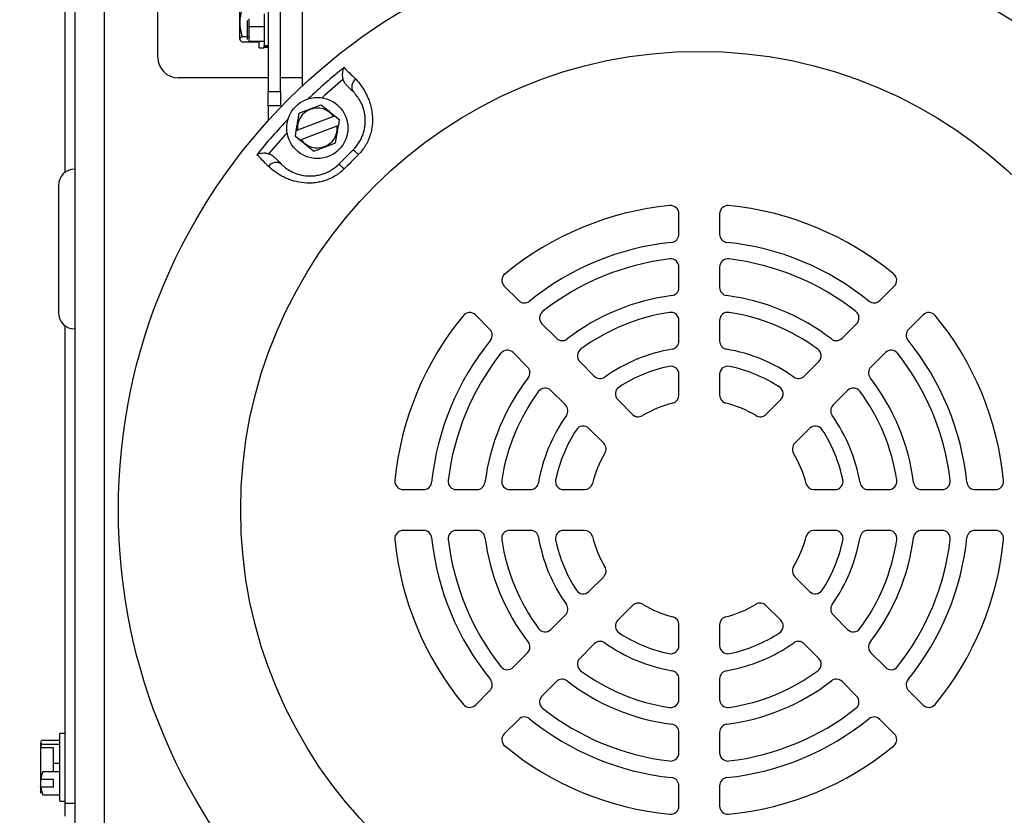
# Model space of a CAD drawing. Units: inches. Extents: x 170 to 284, y 215 to 248.
# Drawn here: x 177 to 177, y 244 to 244 of the extents above; entities that cross this region are included whole.
import ezdxf

# ---------------------------------------------------------------- set-up
doc = ezdxf.new("R2010")
doc.units = ezdxf.units.IN
doc.header["$LTSCALE"] = 0.25
doc.header["$MEASUREMENT"] = 0
doc.layers.add('ANNOTATIONS', color=1, linetype='Continuous')
doc.layers.add('LH BENCH MOUNT', color=7, linetype='Continuous')
doc.styles.add('ARIAL', font='arial.ttf', dxfattribs={"height": 0.09375})
doc.dimstyles.new('STANDARD$0', dxfattribs={"dimtxt": 0.09375, "dimasz": 0.09375, "dimexe": 0.03125, "dimexo": 0.046875, "dimgap": 0.09, "dimtad": 0, "dimtih": 1, "dimtoh": 1, "dimdec": 4, "dimzin": 0, "dimdsep": 46, "dimtxsty": 'ARIAL', "dimcen": 0.09, "dimadec": 0, "dimazin": 0, "dimtfac": 1, "dimtdec": 4, "dimtofl": 0, "dimtmove": 0, "dimatfit": 1, "dimfxl": 1, "dimtolj": 1, "dimtzin": 0, "dimarcsym": 0})

# ---------------------------------------------------------------- blocks, each defined once
blk = doc.blocks.new('*D17')
at = {"layer": 'ANNOTATIONS', "color": 0, "lineweight": -2, "transparency": 16777216}
for p, q in [((177.0887143057972, 243.9812989451605), (177.0887143057972, 244.9930576089129)), ((177.6444272676722, 244.7914667614839), (177.6444272676722, 244.9930576089129)), ((176.9949643057972, 244.9618076089129), (176.9012143057972, 244.9618076089129)), ((177.7381772676722, 244.9618076089129), (177.8319272676722, 244.9618076089129))]:
    blk.add_line(p, q, dxfattribs=at)
at = {"layer": 'ANNOTATIONS', "color": 0, "transparency": 16777216}
for points in [[(176.9949643057972, 244.9774326089129), (176.9949643057972, 244.9461826089129), (177.0887143057972, 244.9618076089129)], [(177.7381772676722, 244.9774326089129), (177.7381772676722, 244.9461826089129), (177.6444272676722, 244.9618076089129)]]:
    blk.add_solid(points, dxfattribs=at)
at = {"layer": 'defpoints', "color": 0, "transparency": 16777216}
for p in [(177.0887143057972, 244.9618076089129), (177.6444272676722, 244.7445917614839), (177.0887143057972, 243.9344239451605)]:
    blk.add_point(p, dxfattribs=at)
at = {"layer": 'ANNOTATIONS', "color": 0, "transparency": 16777216, "insert": (176.6108924265339, 244.9618076089129), "char_height": 0.09375, "attachment_point": 5, "style": 'ARIAL'}
blk.add_mtext('\\A1;24 1/2"', dxfattribs=at)

msp = doc.modelspace()

# ---------------------------------------------------------------- linework, layer by layer
at = {"layer": 'LH BENCH MOUNT'}
for p, q in [((177.2110649505295, 244.0402915465179), (177.2110649505295, 243.9950527901605)), ((177.2130994755295, 244.0402915465179), (177.2130994755295, 243.8400898026605)), ((177.2192030505295, 244.0402915465179), (177.2192030505295, 243.8400898026605)), ((177.2303929380295, 244.0189584589105), (177.2303929380295, 244.0379314739912)), ((177.2604621245472, 244.0130947416932), (177.2604621245472, 244.0395729347318)), ((177.2533412870472, 244.0370916129695), (177.2533412870472, 244.0119057416595)), ((177.2558844432972, 244.0119057416595), (177.2558844432972, 244.0371301918388)), ((177.2473733470472, 244.0304930346196), (177.2473733470472, 244.0227588852825)), ((177.2524935682972, 244.0280294692049), (177.2524935682972, 244.0214586013988)), ((177.2490009670472, 244.025519649441), (177.2490009670472, 244.0266560558389)), ((177.2490009670472, 244.022671989895), (177.2490009670472, 244.025519649441)), ((177.2492722370472, 244.0269665284787), (177.2492722370472, 244.0254075339374)), ((177.2492722370472, 244.0254075339374), (177.2524935682972, 244.0254075339374)), ((177.2492722370472, 244.0254075339374), (177.2492722370472, 244.0223626339034)), ((177.2478819782972, 244.0233020821915), (177.2492722370472, 244.0233020821915)), ((177.2478819782972, 244.0221979111636), (177.2514423970472, 244.0221979111636)), ((177.2492722370472, 244.0223626339034), (177.2524935682972, 244.0223626339034)), ((177.2514423970472, 244.0209421208889), (177.2514423970472, 244.0223626339034)), ((177.2524935682972, 244.0214586013988), (177.2533412870472, 244.0214586013988)), ((177.2524935682972, 244.0209421208889), (177.2524935682972, 244.0214586013988)), ((177.2533412870472, 244.0212064823274), (177.2524935682972, 244.0212064823274)), ((177.2514423970472, 244.0209421208889), (177.2524935682972, 244.0209421208889)), ((177.2533412870472, 244.0210108172426), (177.2524935682972, 244.0210108172426)), ((177.2533412870472, 244.0147198651605), (177.2346315317795, 244.0147198651605)), ((177.2604021817795, 244.0147198651605), (177.2558844432972, 244.0147198651605)), ((177.2604021817795, 244.0147198651605), (177.2604621245472, 244.014720571691)), ((177.2533412870472, 244.0089086032762), (177.2533412870472, 244.0119057416595)), ((177.2533412870472, 244.0119057416595), (177.2558844432972, 244.0119057416595)), ((177.2558844432972, 244.0119057416595), (177.2558844432972, 244.0089086032762)), ((177.2533412870472, 244.0089086032762), (177.2533412870472, 244.0058512886315)), ((177.2558844432972, 244.0089086032762), (177.2533412870472, 244.0089086032762)), ((177.2597333886323, 244.0059210418526), (177.2593783680269, 244.005554881016)), ((177.2669153007556, 244.006705579149), (177.2594208716596, 244.003846182542)), ((177.2671692691743, 244.0068024773151), (177.268118601405, 244.006030526498)), ((177.2673431497942, 244.0011980415503), (177.2679247385023, 244.0048224052611)), ((177.2676707700835, 244.0047255070951), (177.2679247385023, 244.0048224052611)), ((177.268118601405, 244.006030526498), (177.2679247385023, 244.0048224052611)), ((177.2589730403381, 244.002541163139), (177.2591669032408, 244.0037492843759)), ((177.2601763409875, 244.001866110488), (177.2676707700835, 244.0047255070951)), ((177.2599223725688, 244.001769212322), (177.2589730403381, 244.002541163139)), ((177.2599223725688, 244.001769212322), (177.2601763409875, 244.001866110488)), ((177.2097086005295, 243.9923400901605), (177.2097086005295, 243.9658912651605)), ((177.3387313942795, 243.982200311119), (177.3387313942795, 243.9864599810273)), ((177.3472085817795, 243.9864599810273), (177.3472085817795, 243.982200311119)), ((177.3387313942795, 243.9711070470223), (177.3387313942795, 243.9753774648749)), ((177.3472085817795, 243.9753774648749), (177.3472085817795, 243.9711070470223)), ((177.3024105483927, 243.9714153940641), (177.3054225898703, 243.9684033525863)), ((177.3805173861887, 243.9684033525863), (177.3835294276664, 243.9714153940641)), ((177.2994283131037, 243.9624090758197), (177.296416271626, 243.9654211172974)), ((177.3387313942795, 243.9599678799709), (177.3387313942795, 243.9642600848727)), ((177.3472085817795, 243.9642600848727), (177.3472085817795, 243.9599678799709)), ((177.389523704433, 243.9654211172974), (177.3865116629553, 243.9624090758197)), ((177.2110649505295, 243.9631785651605), (177.2110649505295, 243.8638428820355)), ((177.3102470707166, 243.9635788717401), (177.3132667121387, 243.960559230318)), ((177.3726732639204, 243.960559230318), (177.3756929053425, 243.9635788717401)), ((177.307272435372, 243.9545649535514), (177.3042527939499, 243.9575845949735)), ((177.3181082455051, 243.9557176969516), (177.3211432926975, 243.9526826497592)), ((177.3647966833616, 243.9526826497592), (177.3678317305539, 243.9557176969516)), ((177.3816871821091, 243.9575845949735), (177.378667540687, 243.9545649535514)), ((177.3387313942795, 243.9487185979699), (177.3387313942795, 243.9530666448926)), ((177.3472085817795, 243.9530666448926), (177.3472085817795, 243.9487185979699)), ((177.3151490159308, 243.9466883729926), (177.3121139687385, 243.9497234201849)), ((177.3738260073206, 243.9497234201849), (177.3707909601282, 243.9466883729926)), ((177.3260232028199, 243.9478027396368), (177.3290977362838, 243.9447282061729)), ((177.3568422397752, 243.9447282061729), (177.3599167732392, 243.9478027396368)), ((177.3231034595172, 243.9387339294062), (177.3200289260532, 243.9418084628702)), ((177.3659110500058, 243.9418084628702), (177.3628365165418, 243.9387339294062)), ((177.2813716846628, 243.9291002714105), (177.285631354571, 243.9291002714105)), ((177.2924542008151, 243.9291002714105), (177.2967246186678, 243.9291002714105)), ((177.3035715808173, 243.9291002714105), (177.3078637857191, 243.9291002714105)), ((177.3147650207974, 243.9291002714105), (177.3191130677201, 243.9291002714105)), ((177.3668269083389, 243.9291002714105), (177.3711749552616, 243.9291002714105)), ((177.3780761903399, 243.9291002714105), (177.3823683952417, 243.9291002714105)), ((177.3892153573913, 243.9291002714105), (177.3934857752439, 243.9291002714105)), ((177.400308621488, 243.9291002714105), (177.4045682913962, 243.9291002714105)), ((177.285631354571, 243.9206230839106), (177.2813716846628, 243.9206230839106)), ((177.2967246186678, 243.9206230839106), (177.2924542008151, 243.9206230839106)), ((177.3078637857191, 243.9206230839106), (177.3035715808173, 243.9206230839106)), ((177.3191130677201, 243.9206230839106), (177.3147650207974, 243.9206230839106)), ((177.3711749552616, 243.9206230839106), (177.3668269083389, 243.9206230839106)), ((177.3823683952417, 243.9206230839106), (177.3780761903399, 243.9206230839106)), ((177.3934857752439, 243.9206230839106), (177.3892153573913, 243.9206230839106)), ((177.4045682913962, 243.9206230839106), (177.400308621488, 243.9206230839106)), ((177.3200289260532, 243.9079148924509), (177.3231034595172, 243.9109894259148)), ((177.3628365165418, 243.9109894259148), (177.3659110500058, 243.9079148924509)), ((177.3290977362838, 243.9049951491482), (177.3260232028199, 243.9019206156842)), ((177.3599167732392, 243.9019206156842), (177.3568422397752, 243.9049951491482)), ((177.3121139687385, 243.8999999351362), (177.3151490159308, 243.9030349823285)), ((177.3707909601282, 243.9030349823285), (177.3738260073206, 243.8999999351362)), ((177.3387313942795, 243.8966567104284), (177.3387313942795, 243.9010047573512)), ((177.3472085817795, 243.9010047573512), (177.3472085817795, 243.8966567104284)), ((177.3211432926975, 243.8970407055618), (177.3181082455051, 243.8940056583695)), ((177.3678317305539, 243.8940056583695), (177.3647966833616, 243.8970407055618)), ((177.3042527939499, 243.8921387603476), (177.307272435372, 243.8951584017697)), ((177.378667540687, 243.8951584017697), (177.3816871821091, 243.8921387603476)), ((177.3132667121386, 243.889164125003), (177.3102470707166, 243.8861444835809)), ((177.3387313942795, 243.8854632704483), (177.3387313942795, 243.8897554753501)), ((177.3472085817795, 243.8897554753501), (177.3472085817795, 243.8854632704483)), ((177.3756929053425, 243.8861444835809), (177.3726732639204, 243.889164125003)), ((177.296416271626, 243.8843022380237), (177.2994283131037, 243.8873142795013)), ((177.3865116629553, 243.8873142795013), (177.389523704433, 243.8843022380237)), ((177.3054225898703, 243.8813200027347), (177.3024105483927, 243.878307961257)), ((177.3835294276664, 243.878307961257), (177.3805173861887, 243.8813200027347)), ((177.2110649505295, 243.8783558270355), (177.2100137792795, 243.8783558270355)), ((177.2100137792795, 243.8643176045355), (177.2100137792795, 243.8783558270355)), ((177.3387313942795, 243.8743458904462), (177.3387313942795, 243.8786163082987)), ((177.3472085817795, 243.8786163082987), (177.3472085817795, 243.8743458904462)), ((177.2059447292795, 243.8765390626419), (177.2059447292795, 243.8689663085226)), ((177.2060517674677, 243.8754238515398), (177.2062266033889, 243.8762588281617)), ((177.2064533605295, 243.8770242901079), (177.2100137792795, 243.8770242901079)), ((177.2064533605295, 243.8761324235453), (177.2100137792795, 243.8761324235453)), ((177.2086574292795, 243.8754238515398), (177.2060517674677, 243.8754238515398)), ((177.2086574292795, 243.8704448492229), (177.2086574292795, 243.8754238515398)), ((177.2086574292795, 243.8722285823481), (177.2100137792795, 243.8722285823481)), ((177.2064533605295, 243.8704448492229), (177.2100137792795, 243.8704448492229)), ((177.2059447292795, 243.8689663085226), (177.2059447292795, 243.867371477899)), ((177.2086574292795, 243.8688444106549), (177.2060517674677, 243.8688444106549)), ((177.2086574292795, 243.8672495800313), (177.2086574292795, 243.8688444106549)), ((177.2059447292795, 243.867371477899), (177.2059447292795, 243.8661343689292)), ((177.2059447292795, 243.8661343689292), (177.206054575543, 243.865936645655)), ((177.2086574292795, 243.8672495800313), (177.2060517674677, 243.8672495800313)), ((177.2064533605295, 243.8656491414632), (177.2100137792795, 243.8656491414632)), ((177.3387313942795, 243.8632633742938), (177.3387313942795, 243.867523044202)), ((177.3472085817795, 243.867523044202), (177.3472085817795, 243.8632633742938)), ((177.2100137792795, 243.8643176045355), (177.2110649505295, 243.8643176045355)), ((177.2110649505295, 243.8638428820355), (177.2110649505295, 243.8611640907855)), ((177.2130994755295, 243.8638428820355), (177.2110649505295, 243.8638428820355))]:
    msp.add_line(p, q, dxfattribs=at)
for centre, radius in [((177.3429699880295, 243.9248616776605), 0.1207999218750003), ((177.3429699880295, 243.9248616776605), 0.09536835937500007), ((177.2635458208715, 244.0042858448185), 0.006357890625000175)]:
    msp.add_circle(centre, radius, dxfattribs=at)
for centre, radius, start, end in [((177.2346315317795, 244.0189584589105), 0.004238593749999999, 180, 270), ((177.3429699880295, 243.9248616776605), 0.1179951322665678, 128.758774510679, 133.5707524304378), ((177.3429699880295, 243.9248616776605), 0.1161849904352422, 129.5918666670995, 132.4668073517965), ((177.2725818982614, 244.0128609547977), 0.001884902825637081, 124.3097327185692, 215.0418752003044), ((177.2635458208715, 244.0042858448185), 0.004148313985096167, 35.68337078683489, 186.0839642912727), ((177.3429699880295, 243.9248616776605), 0.1179951322665679, 136.4292475695622, 141.2412254893209), ((177.3429699880295, 243.9248616776605), 0.1161849904352423, 137.5331926482035, 140.4081333329005), ((177.2635458208715, 244.0042858448185), 0.004148313985096106, 215.6833707868371, 6.0839642912711), ((177.2333847672217, 243.9604834987854), 0.05443186550707801, 44.68017765428959, 46.23024617480006), ((177.2549707108924, 243.9952497674287), 0.001884902825637083, 54.95812479968875, 145.6902672814381), ((177.307348166902, 244.0344468984658), 0.05443186550340081, 223.7697538251423, 225.3198223457577), ((177.2130994755295, 243.9923400901605), 0.003390875000000047, 90, 180), ((177.3429699880295, 243.9248616776605), 0.06357890625000015, 95.50257058002407, 129.4974294199772), ((177.3370359567795, 243.9864599810273), 0.001695437500000065, 0, 95.50257058002732), ((177.3489040192795, 243.9864599810273), 0.001695437500000144, 84.49742941997592, 180), ((177.3429699880295, 243.9248616776605), 0.06357890625000032, 50.50257058002283, 84.49742941997592), ((177.3429699880295, 243.9248616776605), 0.05594943750000023, 95.90856184597763, 129.0914381540233), ((177.3370359567795, 243.982200311119), 0.0016954375, 275.9085618459711, 0), ((177.3489040192795, 243.982200311119), 0.00169543750000024, 180, 264.0914381540305), ((177.3429699880295, 243.9248616776605), 0.05594943750000014, 50.90856184597538, 84.09143815402237), ((177.3429699880295, 243.9248616776605), 0.0525585625000002, 96.69976517776063, 128.30023482224), ((177.3370359567795, 243.9753774648749), 0.00169543750000022, 0, 96.69976517775414), ((177.3489040192795, 243.9753774648749), 0.001695437500000248, 83.30023482223942, 180), ((177.3429699880295, 243.9248616776605), 0.05255856250000037, 51.69976517775876, 83.30023482223942), ((177.303609403746, 243.9726142494174), 0.001695437499999911, 129.4974294199772, 224.999999999993), ((177.3823305723131, 243.9726142494174), 0.001695437499999911, 314.999999999993, 50.50257058002283), ((177.3370359567795, 243.9711070470223), 0.001695437500000144, 277.3120219262602, 359.9999999999902), ((177.3489040192795, 243.9711070470223), 0.001695437500000144, 180, 262.6879780737315), ((177.3066214452237, 243.9696022079397), 0.001695437500000081, 225.0000000000023, 309.0914381540211), ((177.3429699880295, 243.9248616776605), 0.04492909375000025, 97.31202192626854, 127.687978073733), ((177.3429699880295, 243.9248616776605), 0.04492909375000019, 52.31202192626709, 82.68797807373149), ((177.3793185308353, 243.9696022079397), 0.001695437500000172, 230.9085618459754, 314.9999999999897), ((177.2130994755295, 243.9658912651605), 0.003390875000000047, 180, 270), ((177.2952174162727, 243.9642222619441), 0.001695437500000081, 45.00000000000001, 140.5025705800251), ((177.3114459260699, 243.9647777270934), 0.001695437500000081, 128.3002348222331, 225.0000000000023), ((177.3429699880295, 243.9248616776605), 0.04153821875000022, 98.56528110755156, 126.4347188924492), ((177.3370359567795, 243.9642600848727), 0.001695437500000144, 0, 98.56528110755798), ((177.3489040192795, 243.9642600848727), 0.001695437500000144, 81.43471889246, 180), ((177.3429699880295, 243.9248616776605), 0.04153821875000019, 53.56528110755087, 81.43471889244847), ((177.3744940499892, 243.9647777270934), 0.001695437500000081, 315, 51.69976517776234), ((177.3907225597864, 243.9642222619441), 0.001695437500000031, 39.49742941997035, 134.9999999999931), ((177.3429699880295, 243.9248616776605), 0.06357890625000005, 140.5025705800228, 174.4974294199758), ((177.3429699880295, 243.9248616776605), 0.06357890625000025, 5.502570580024141, 39.49742941997592), ((177.2982294577504, 243.9612102204664), 0.001695437500000172, 320.9085618459731, 45.00000000000001), ((177.3877105183086, 243.9612102204664), 0.001695437500000081, 135.0000000000023, 219.0914381540246), ((177.3429699880295, 243.9248616776605), 0.0559494374999999, 140.9085618459767, 174.0914381540256), ((177.314465567492, 243.9617580856713), 0.001695437500000249, 225.0000000000103, 307.6879780737306), ((177.3370359567795, 243.9599678799709), 0.001695437499999903, 279.5940682268616, 0), ((177.3489040192795, 243.9599678799709), 0.001695437500000144, 180, 260.40593177314), ((177.3714744085671, 243.9617580856713), 0.001695437500000081, 232.3120219262647, 315), ((177.3429699880295, 243.9248616776605), 0.05594943750000031, 5.908561845977597, 39.09143815402332), ((177.3030539385966, 243.9563857396202), 0.001695437500000398, 45.00000000000001, 141.699765177767), ((177.3193071008585, 243.9569165523049), 0.001695437500000199, 126.4347188924537, 225.0000000000023), ((177.3429699880295, 243.9248616776605), 0.03390875000000015, 99.59406822685843, 125.4059317731391), ((177.3429699880295, 243.9248616776605), 0.03390875000000016, 54.59406822685862, 80.40593177313842), ((177.3666328752006, 243.9569165523049), 0.001695437500000081, 315, 53.56528110755087), ((177.3828860374624, 243.9563857396202), 0.00169543750000002, 38.30023482224481, 135.0000000000057), ((177.3429699880295, 243.9248616776605), 0.05255856250000024, 141.6997651777588, 173.3002348222394), ((177.3429699880295, 243.9248616776605), 0.05255856250000028, 6.699765177760625, 38.30023482223992), ((177.3060735800187, 243.9533660981981), 0.001695437500000081, 322.3120219262635, 45.00000000000001), ((177.3429699880295, 243.9248616776605), 0.0305178750000002, 101.8811560210098, 123.1188439789881), ((177.3370359567795, 243.9530666448926), 0.001695437500000128, 0, 101.8811560210165), ((177.3489040192795, 243.9530666448926), 0.001695437499999903, 78.11884397898864, 180), ((177.3429699880295, 243.9248616776605), 0.03051787500000028, 56.88115602100962, 78.11884397898864), ((177.3798663960403, 243.9533660981981), 0.001695437499999911, 134.9999999999931, 217.687978073741), ((177.3429699880295, 243.9248616776605), 0.04492909375, 142.3120219262671, 172.6879780737349), ((177.3223421480508, 243.9538815051125), 0.001695437500000081, 225.0000000000023, 305.4059317731436), ((177.3635978280083, 243.9538815051125), 0.001695437500000143, 234.594068226855, 315), ((177.3429699880295, 243.9248616776605), 0.04492909375000023, 7.312021926268555, 37.68797807373291), ((177.3429699880295, 243.9248616776605), 0.04153821875000002, 143.5652811075509, 171.4347188924484), ((177.3109151133852, 243.9485245648316), 0.001695437500000081, 45.00000000000001, 143.5652811075404), ((177.3272220581732, 243.9490015949902), 0.001695437500000146, 123.1188439789904, 225.0000000000023), ((177.3587179178859, 243.9490015949902), 0.001695437500000014, 314.999999999993, 56.88115602101551), ((177.3750248626739, 243.9485245648316), 0.001695437500000081, 36.43471889244918, 135.0000000000023), ((177.3429699880295, 243.9248616776605), 0.04153821875000016, 8.565281107551568, 36.43471889244918), ((177.3370359567795, 243.9487185979699), 0.001695437500000144, 283.9679626746543, 0), ((177.3489040192795, 243.9487185979699), 0.001695437500000044, 180, 256.032037325354), ((177.3139501605775, 243.9454895176393), 0.001695437500000004, 324.5940682268609, 44.99999999999311), ((177.3429699880295, 243.9248616776605), 0.02288840625000016, 103.9679626746511, 121.0320373253502), ((177.3429699880295, 243.9248616776605), 0.02288840625000036, 58.96796267464985, 76.03203732534891), ((177.3719898154816, 243.9454895176393), 0.001695437500000143, 135.0000000000023, 215.4059317731472), ((177.3429699880295, 243.9248616776605), 0.0339087500000001, 144.5940682268587, 170.40593177314), ((177.3302965916372, 243.9459270615262), 0.001695437500000081, 225.0000000000023, 301.0320373253523), ((177.3556433844219, 243.9459270615262), 0.001695437500000081, 238.9679626746534, 315), ((177.3429699880295, 243.9248616776605), 0.03390875000000021, 9.594068226861562, 35.40593177313907), ((177.3429699880295, 243.9248616776605), 0.03051787500000008, 146.8811560210119, 168.1188439789886), ((177.3188300706999, 243.9406096075168), 0.001695437500000146, 45.00000000000001, 146.8811560210119), ((177.3671099053591, 243.9406096075168), 0.001695437500000081, 33.11884397898672, 135.0000000000023), ((177.3429699880295, 243.9248616776605), 0.03051787500000015, 11.88115602100973, 33.11884397899034), ((177.3219046041639, 243.9375350740529), 0.001695437500000149, 328.9679626746498, 45.00000000000001), ((177.3640353718952, 243.9375350740529), 0.001695437500000149, 135.0000000000023, 211.0320373253501), ((177.3429699880295, 243.9248616776605), 0.02288840625000016, 148.9679626746498, 166.0320373253489), ((177.3429699880295, 243.9248616776605), 0.02288840625000033, 13.96796267465111, 31.03203732535016), ((177.3147650207974, 243.9307957089106), 0.001695437500000144, 168.1188439789835, 270), ((177.3711749552616, 243.9307957089106), 0.001695437499999903, 270, 11.88115602100973), ((177.2813716846628, 243.9307957089106), 0.001695437500000144, 174.4974294199758, 270), ((177.285631354571, 243.9307957089106), 0.001695437500000144, 270, 354.0914381540223), ((177.2924542008151, 243.9307957089106), 0.001695437500000144, 173.3002348222477, 270), ((177.2967246186678, 243.9307957089106), 0.001695437500000144, 270, 352.6879780737233), ((177.3035715808173, 243.9307957089106), 0.001695437500000104, 171.4347188924453, 270), ((177.3078637857191, 243.9307957089106), 0.001695437500000128, 270, 350.40593177314), ((177.3191130677201, 243.9307957089106), 0.001695437500000144, 270, 346.0320373253508), ((177.3668269083389, 243.9307957089106), 0.001695437499999903, 193.9679626746475, 270), ((177.3780761903399, 243.9307957089106), 0.001695437500000089, 189.5940682268533, 270), ((177.3823683952417, 243.9307957089106), 0.001695437500000068, 270, 8.565281107548062), ((177.3892153573913, 243.9307957089106), 0.001695437500000076, 187.3120219262685, 270), ((177.3934857752439, 243.9307957089106), 0.001695437500000009, 270, 6.699765177760625), ((177.400308621488, 243.9307957089106), 0.0016954375, 185.9085618459711, 270), ((177.4045682913962, 243.9307957089106), 0.001695437500000065, 270, 5.502570580024141), ((177.2813716846628, 243.9189276464105), 0.001695437500000144, 90, 185.5025705800273), ((177.285631354571, 243.9189276464105), 0.001695437500000144, 5.908561845971151, 90), ((177.3429699880295, 243.9248616776605), 0.05594943749999985, 185.9085618459776, 219.0914381540233), ((177.2924542008151, 243.9189276464105), 0.001695437499999903, 89.99999999999024, 186.6997651777638), ((177.2967246186678, 243.9189276464105), 0.001695437500000076, 7.312021926268555, 89.99999999999024), ((177.3429699880295, 243.9248616776605), 0.04492909374999998, 187.312021926265, 217.6879780737329), ((177.3035715808173, 243.9189276464105), 0.001695437499999903, 90, 188.5652811075579), ((177.3078637857191, 243.9189276464105), 0.001695437499999903, 9.594068226853306, 90), ((177.3429699880295, 243.9248616776605), 0.03390874999999995, 189.5940682268616, 215.4059317731413), ((177.3147650207974, 243.9189276464105), 0.001695437500000144, 90, 191.8811560210165), ((177.3191130677201, 243.9189276464105), 0.001695437500000144, 13.96796267465426, 90), ((177.3429699880295, 243.9248616776605), 0.02288840624999992, 193.9679626746511, 211.0320373253501), ((177.3429699880295, 243.9248616776605), 0.02288840625000022, 328.9679626746498, 346.0320373253489), ((177.3668269083389, 243.9189276464105), 0.001695437499999903, 90, 166.0320373253541), ((177.3429699880295, 243.9248616776605), 0.03390875000000008, 324.5940682268609, 350.40593177314), ((177.3711749552616, 243.9189276464105), 0.001695437499999903, 348.1188439789835, 90), ((177.3780761903399, 243.9189276464105), 0.001695437500000089, 90, 170.4059317731499), ((177.3429699880295, 243.9248616776605), 0.04492909375000008, 322.3120219262671, 352.6879780737349), ((177.3823683952417, 243.9189276464105), 0.001695437500000104, 351.4347188924452, 90), ((177.3429699880295, 243.9248616776605), 0.05594943750000004, 320.9085618459767, 354.0914381540256), ((177.3892153573913, 243.9189276464105), 0.001695437500000045, 90, 172.6879780737397), ((177.3934857752439, 243.9189276464105), 0.001695437500000009, 353.3002348222394, 90), ((177.400308621488, 243.9189276464105), 0.0016954375, 90, 174.0914381540305), ((177.4045682913962, 243.9189276464105), 0.001695437500000065, 354.4974294199758, 90), ((177.3429699880295, 243.9248616776605), 0.06357890624999994, 185.502570580024, 219.4974294199772), ((177.3429699880295, 243.9248616776605), 0.05255856249999984, 186.6997651777606, 218.3002348222399), ((177.3429699880295, 243.9248616776605), 0.04153821875000004, 188.5652811075515, 216.434718892449), ((177.3429699880295, 243.9248616776605), 0.03051787500000002, 191.8811560210097, 213.1188439789903), ((177.3429699880295, 243.9248616776605), 0.03051787500000002, 326.8811560210118, 348.1188439789887), ((177.3429699880295, 243.9248616776605), 0.04153821875000013, 323.5652811075508, 351.4347188924484), ((177.3429699880295, 243.9248616776605), 0.05255856250000002, 321.6997651777588, 353.3002348222394), ((177.3429699880295, 243.9248616776605), 0.0635789062500002, 320.5025705800228, 354.4974294199758), ((177.3219046041639, 243.9121882812682), 0.001695437500000081, 315, 31.03203732535242), ((177.3640353718952, 243.9121882812682), 0.001695437500000149, 148.9679626746498, 225.0000000000069), ((177.3188300706999, 243.9091137478042), 0.001695437500000277, 213.1188439789976, 315), ((177.3671099053591, 243.9091137478042), 0.001695437500000081, 225.0000000000023, 326.8811560210051), ((177.3139501605775, 243.9042338376818), 0.001695437500000081, 315, 35.40593177313321), ((177.3302965916372, 243.9037962937949), 0.001695437499999943, 58.96796267464763, 135.0000000000057), ((177.3429699880295, 243.9248616776605), 0.02288840624999998, 238.9679626746499, 256.0320373253509), ((177.3429699880295, 243.9248616776605), 0.02288840625000004, 283.9679626746512, 301.0320373253501), ((177.3556433844219, 243.9037962937949), 0.001695437500000081, 45.00000000000001, 121.0320373253348), ((177.3719898154816, 243.9042338376818), 0.001695437499999911, 144.5940682268563, 225.0000000000069), ((177.3370359567795, 243.9010047573512), 0.001695437500000144, 0, 76.03203732533544), ((177.3489040192795, 243.9010047573512), 0.001695437500000144, 103.9679626746511, 180), ((177.3272220581732, 243.9007217603309), 0.001695437500000146, 135.0000000000057, 236.8811560210118), ((177.3587179178859, 243.9007217603309), 0.001695437500000277, 303.118843978994, 45.00000000000001), ((177.3109151133852, 243.9011987904895), 0.001695437500000199, 216.4347188924536, 315), ((177.3429699880295, 243.9248616776605), 0.03051787499999983, 236.8811560210118, 258.1188439789887), ((177.3429699880295, 243.9248616776605), 0.03051787500000015, 281.8811560210098, 303.1188439789904), ((177.3750248626739, 243.9011987904895), 0.001695437500000081, 225.0000000000023, 323.5652811075427), ((177.3060735800187, 243.896357257123), 0.001695437500000081, 315, 37.68797807374103), ((177.3223421480508, 243.8958418502085), 0.001695437499999911, 54.59406822685279, 135.0000000000057), ((177.3429699880295, 243.9248616776605), 0.03390875000000002, 234.5940682268609, 260.40593177314), ((177.3370359567795, 243.8966567104284), 0.001695437500000144, 258.1188439789918, 0), ((177.3489040192795, 243.8966567104284), 0.001695437500000144, 180, 281.8811560210165), ((177.3429699880295, 243.9248616776605), 0.03390875000000002, 279.5940682268599, 305.4059317731413), ((177.3635978280083, 243.8958418502085), 0.001695437500000081, 45.00000000000001, 125.4059317731333), ((177.3798663960403, 243.896357257123), 0.001695437499999911, 142.312021926259, 225.0000000000069), ((177.3030539385966, 243.8933376157009), 0.001695437500000081, 218.3002348222457, 315), ((177.3193071008585, 243.8928068030162), 0.001695437500000081, 135.0000000000023, 233.5652811075613), ((177.3666328752006, 243.8928068030162), 0.001695437500000081, 306.4347188924455, 45.00000000000001), ((177.3828860374624, 243.8933376157009), 0.001695437500000081, 225.0000000000023, 321.6997651777552), ((177.3429699880295, 243.9248616776605), 0.04153821874999979, 233.5652811075508, 261.4347188924519), ((177.3370359567795, 243.8897554753501), 0.001695437500000144, 0, 80.40593177313171), ((177.3489040192795, 243.8897554753501), 0.001695437500000144, 99.59406822686162, 180), ((177.3429699880295, 243.9248616776605), 0.04153821874999979, 278.5652811075515, 306.4347188924492), ((177.2982294577504, 243.8885131348547), 0.001695437500000172, 315, 39.09143815402686), ((177.314465567492, 243.8879652696497), 0.001695437500000101, 52.31202192627523, 135.0000000000023), ((177.3429699880295, 243.9248616776605), 0.04492909374999984, 232.3120219262671, 262.6879780737349), ((177.3429699880295, 243.9248616776605), 0.04492909375000004, 277.3120219262651, 307.6879780737329), ((177.3714744085671, 243.8879652696497), 0.001695437500000081, 45.00000000000001, 127.6879780737306), ((177.3877105183086, 243.8885131348547), 0.001695437499999911, 140.908561845965, 225.0000000000069), ((177.3114459260699, 243.8849456282276), 0.001695437500000081, 135.0000000000023, 231.6997651777565), ((177.3744940499892, 243.8849456282276), 0.00169543750000006, 308.3002348222331, 44.99999999998966), ((177.2952174162727, 243.885501093377), 0.001695437500000031, 219.497429419969, 314.999999999993), ((177.3370359567795, 243.8854632704483), 0.001695437500000144, 261.4347188924551, 0), ((177.3489040192795, 243.8854632704483), 0.001695437500000144, 180, 278.5652811075515), ((177.3907225597864, 243.885501093377), 0.001695437500000184, 225.0000000000023, 320.5025705800228), ((177.3429699880295, 243.9248616776605), 0.05255856249999983, 231.6997651777623, 263.3002348222394), ((177.3429699880295, 243.9248616776605), 0.05255856249999979, 276.6997651777606, 308.30023482224), ((177.3066214452237, 243.8801211473814), 0.001695437500000081, 50.90856184597894, 135.0000000000023), ((177.3429699880295, 243.9248616776605), 0.05594943749999984, 230.9085618459767, 264.0914381540256), ((177.3370359567795, 243.8786163082987), 0.001695437499999903, 0, 82.68797807373149), ((177.3489040192795, 243.8786163082987), 0.001695437500000144, 97.31202192627178, 180), ((177.3429699880295, 243.9248616776605), 0.05594943749999993, 275.9085618459777, 309.0914381540222), ((177.3793185308353, 243.8801211473814), 0.001695437500000081, 45.00000000000001, 129.0914381540142), ((177.303609403746, 243.8771091059037), 0.001695437499999844, 135.0000000000023, 230.5025705800251), ((177.3823305723131, 243.8771091059037), 0.001695437500000081, 309.4974294199805, 45.00000000000001), ((177.3429699880295, 243.9248616776605), 0.06357890624999978, 230.5025705800228, 264.4974294199758), ((177.3429699880295, 243.9248616776605), 0.06357890624999989, 275.5025705800241, 309.4974294199772), ((177.3370359567795, 243.8743458904462), 0.001695437500000009, 263.3002348222394, 0), ((177.3489040192795, 243.8743458904462), 0.001695437500000144, 180, 276.6997651777542), ((177.3370359567795, 243.867523044202), 0.0016954375, 0, 84.09143815402885), ((177.3489040192795, 243.867523044202), 0.001695437500000144, 95.90856184598103, 180), ((177.3370359567795, 243.8632633742938), 0.001695437499999903, 264.4974294199758, 0), ((177.3489040192795, 243.8632633742938), 0.001695437500000144, 180, 275.5025705800176)]:
    msp.add_arc(centre, radius, start, end, dxfattribs=at)
for points, knots in [([(177.2478819782972, 244.0290654031668), (177.2476040791414, 244.0281229465653), (177.2474271746518, 244.027167269661), (177.2474263480331, 244.0256991270478), (177.2474696795012, 244.0252105360788), (177.2476282322218, 244.02424919367), (177.2477428812815, 244.0237738105072), (177.2478819782972, 244.0233020821915)], [0, 0, 0, 0, 0.5, 0.5, 0.75, 0.75, 1, 1, 1, 1]), ([(177.2478819782972, 244.0233020821915), (177.2476040791414, 244.0231215207966), (177.2474271746518, 244.0229384265781), (177.2474263480331, 244.0226571511563), (177.2474696795012, 244.0225635440165), (177.2476282322218, 244.0223793643673), (177.2477428812815, 244.0222882876568), (177.2478819782972, 244.0221979111636)], [0, 0, 0, 0, 0.5, 0.5, 0.75, 0.75, 1, 1, 1, 1]), ([(177.2689235965897, 244.0143942634446), (177.268862942658, 244.0146242873455), (177.2688272607596, 244.0148530207568), (177.2687930259696, 244.0153085778088), (177.268795452072, 244.0155308793812), (177.2688501326595, 244.0161636974892), (177.2689512049545, 244.0165520927687), (177.2690999732923, 244.0168729387177)], [0, 0, 0, 0, 0.2499999999999918, 0.2499999999999918, 0.4999999999999836, 0.4999999999999836, 1, 1, 1, 1]), ([(177.2690999732923, 244.0168729387177), (177.2694301108074, 244.0165380783102), (177.2697972886855, 244.0161655959161), (177.2706050370308, 244.0153460004269), (177.2710458304704, 244.0148986605907), (177.2715194419307, 244.0144178893524)], [0, 0, 0, 0, 0.5, 0.5, 1, 1, 1, 1]), ([(177.2696315768609, 244.0131857807457), (177.2694631918614, 244.0133541657452), (177.2693189338791, 244.0135390796774), (177.2690796598322, 244.0139426421863), (177.268984407029, 244.0141636460039), (177.2689235965897, 244.0143942634446)], [0, 0, 0, 0, 0.5, 0.5, 1, 1, 1, 1]), ([(177.2715194419307, 244.0144178893524), (177.2722797560274, 244.0136460812767), (177.2730033778622, 244.012712431752), (177.273765159111, 244.0112771408147), (177.2739107188848, 244.010974911679), (177.2741790178649, 244.0103504554928), (177.274302090054, 244.0100279007891), (177.274522887462, 244.009361525224), (177.2746206247343, 244.0090177080635), (177.2747867485473, 244.0083078460992), (177.2748553009956, 244.0079398576425), (177.2750066797, 244.0068226873383), (177.2750374466456, 244.0060567969565), (177.274956375511, 244.0048797113892), (177.2749074552732, 244.0044812600521), (177.274765885417, 244.0036968796382), (177.2746732337967, 244.0033084715023), (177.2744422570499, 244.0025403767526), (177.2743039497296, 244.0021606855368), (177.2739780461173, 244.0014114544302), (177.2737908253211, 244.0010438734174), (177.273169920762, 243.9999911239904), (177.2726733637602, 243.999344383989), (177.2720881522696, 243.9987571969137)], [0, 0, 0, 0, 0.2499999999999948, 0.2499999999999948, 0.3124999999999951, 0.3124999999999951, 0.3749999999999954, 0.3749999999999954, 0.4374999999999957, 0.4374999999999957, 0.499999999999996, 0.499999999999996, 0.6250000000000009, 0.6250000000000009, 0.6875000000000018, 0.6875000000000018, 0.7500000000000026, 0.7500000000000026, 0.8125000000000033, 0.8125000000000033, 0.8750000000000041, 0.8750000000000041, 1, 1, 1, 1]), ([(177.2710386668298, 243.9997901372435), (177.2715092017272, 244.0002606721409), (177.2719147387227, 244.0007755280254), (177.2724300829148, 244.0016105393819), (177.2725871482402, 244.0019015810825), (177.2728637908443, 244.0024940395808), (177.2729831372077, 244.0027941979127), (177.2731859670432, 244.0034011761262), (177.273269439278, 244.003707999339), (177.2734014012452, 244.0043272604231), (177.2734498767867, 244.0046415068055), (177.2735413077638, 244.005565230046), (177.2735329625075, 244.0061625927227), (177.2734350574688, 244.0070267713421), (177.2733879224737, 244.007309085384), (177.2732708377537, 244.0078495324761), (177.2732007163806, 244.0081095126561), (177.2729612457225, 244.0088604900128), (177.272760768777, 244.0093261537667), (177.2720979353484, 244.0105807729429), (177.2715770459533, 244.0112403116534), (177.2710386668298, 244.0117786907768)], [0, 0, 0, 0, 0.1249999999999981, 0.1249999999999981, 0.1874999999999964, 0.1874999999999964, 0.2499999999999948, 0.2499999999999948, 0.3124999999999931, 0.3124999999999931, 0.3749999999999915, 0.3749999999999915, 0.4999999999999883, 0.4999999999999883, 0.5624999999999902, 0.5624999999999902, 0.624999999999992, 0.624999999999992, 0.7499999999999962, 0.7499999999999962, 1, 1, 1, 1]), ([(177.2597484919488, 244.0073736480867), (177.2601169219054, 244.0075142174822), (177.2604970586134, 244.0076592534281), (177.2612602603026, 244.0079504425624), (177.2616448201373, 244.0080971660916), (177.2624209797164, 244.0083932991311), (177.2628160249385, 244.008544023216), (177.2635806569956, 244.0088357580875), (177.2639539054334, 244.0089781659085), (177.2643212724823, 244.0091183297662)], [0, 0, 0, 0, 0.25, 0.25, 0.5, 0.5, 0.75, 0.75, 1, 1, 1, 1]), ([(177.2643212724823, 244.0091183297662), (177.2647806838117, 244.008744758808), (177.2652467423235, 244.0083657826841), (177.265962643496, 244.0077836466551), (177.2662048793341, 244.0075866722482), (177.2666922314786, 244.0071903811774), (177.2669322520057, 244.0069952081538), (177.2671692691743, 244.0068024773151)], [0, 0, 0, 0, 0.4999999999999969, 0.4999999999999969, 0.7499999999999984, 0.7499999999999984, 1, 1, 1, 1]), ([(177.2591669032408, 244.0037492843759), (177.2592148745632, 244.0040482336467), (177.2592633470379, 244.0043503060147), (177.2593614929996, 244.0049619352589), (177.2594115814059, 244.005274077843), (177.2595590717812, 244.0061932132324), (177.2596545923872, 244.0067884816986), (177.2597484919488, 244.0073736480867)], [0, 0, 0, 0, 0.25, 0.25, 0.5, 0.5, 1, 1, 1, 1]), ([(177.2627703692608, 243.9994533598708), (177.2623109579314, 243.999826930829), (177.2618448994196, 244.0002059069529), (177.2611289982471, 244.000788042982), (177.260886762409, 244.0009850173888), (177.2603994102645, 244.0013813084596), (177.2601593897374, 244.0015764814833), (177.2599223725688, 244.001769212322)], [0, 0, 0, 0, 0.5000000000000124, 0.5000000000000124, 0.7500000000000062, 0.7500000000000062, 1, 1, 1, 1]), ([(177.2627703692608, 243.9994533598708), (177.2631387992173, 243.9995939292664), (177.2635189359253, 243.9997389652123), (177.2642821376145, 244.0000301543466), (177.2646666974493, 244.0001768778758), (177.2654428570284, 244.0004730109153), (177.2658379022504, 244.0006237350002), (177.2666025343075, 244.0009154698717), (177.2669757827453, 244.0010578776927), (177.2673431497942, 244.0011980415503)], [0, 0, 0, 0, 0.25, 0.25, 0.5, 0.5, 0.75, 0.75, 1, 1, 1, 1]), ([(177.2534374022455, 243.9989080691004), (177.2532073783445, 243.998968723032), (177.2529786449333, 243.9990044049304), (177.2525230878813, 243.9990386397205), (177.2523007863088, 243.999036213618), (177.2516679682008, 243.9989815330306), (177.2512795729214, 243.9988804607356), (177.2509587269724, 243.9987316923977)], [0, 0, 0, 0, 0.2499999999999879, 0.2499999999999879, 0.4999999999999758, 0.4999999999999758, 1, 1, 1, 1]), ([(177.2534137763377, 243.9963122237593), (177.2529330068832, 243.9967858334623), (177.2524877741386, 243.9972245505288), (177.251667941834, 243.9980325317446), (177.2512935862621, 243.9984015559847), (177.2509587269724, 243.9987316923977)], [0, 0, 0, 0, 0.5, 0.5, 1, 1, 1, 1]), ([(177.2534374022455, 243.9989080691004), (177.2536684026356, 243.9988471576829), (177.2538836338495, 243.9987545887486), (177.254287610411, 243.9985162789991), (177.2544773282197, 243.9983686455538), (177.2546458849443, 243.9982000888291)], [0, 0, 0, 0, 0.5, 0.5, 1, 1, 1, 1]), ([(177.2560529749132, 243.9967929988602), (177.2565912307528, 243.9962547430206), (177.2572503222355, 243.9957343867223), (177.2585020647973, 243.9950725413865), (177.2589682243181, 243.9948715995239), (177.2599684657546, 243.994552168661), (177.2605055746318, 243.9944311440814), (177.261662498181, 243.9942988324674), (177.2622619247258, 243.9942906098983), (177.26317819365, 243.994380263408), (177.2634869438232, 243.9944271651866), (177.2641102320188, 243.9945587719863), (177.2644215315411, 243.9946430448881), (177.2653349674026, 243.9949472757328), (177.2659256545816, 243.9952203389219), (177.2670528061796, 243.9959137783864), (177.2675706151451, 243.9963220855588), (177.2680415284465, 243.9967929988602)], [0, 0, 0, 0, 0.249999999999997, 0.249999999999997, 0.3749999999999954, 0.3749999999999954, 0.4999999999999926, 0.4999999999999926, 0.6249999999999897, 0.6249999999999897, 0.6874999999999907, 0.6874999999999907, 0.7499999999999917, 0.7499999999999917, 0.8749999999999958, 0.8749999999999958, 1, 1, 1, 1]), ([(177.2690744687764, 243.9957435134205), (177.2684869705095, 243.9951579917854), (177.2678363423938, 243.9946577618382), (177.2664139461194, 243.9938218838018), (177.2656670186734, 243.9935015359956), (177.2645119387543, 243.9931554857875), (177.2641188311132, 243.9930621771897), (177.2633280652796, 243.9929209376397), (177.2629356031791, 243.9928737028166), (177.2617679920575, 243.9927946916485), (177.2610025597076, 243.9928251482011), (177.2595043872865, 243.9930295786756), (177.2587974339542, 243.9932000123998), (177.2577992814799, 243.9935312230425), (177.2574767414742, 243.9936544091794), (177.2568516030313, 243.9939233210375), (177.256550203928, 243.994068677034), (177.2551183460569, 243.9948292545535), (177.2541854234235, 243.995552068255), (177.2534137763377, 243.9963122237593)], [0, 0, 0, 0, 0.1250000000000036, 0.1250000000000036, 0.2500000000000071, 0.2500000000000071, 0.312500000000007, 0.312500000000007, 0.375000000000007, 0.375000000000007, 0.5000000000000054, 0.5000000000000054, 0.6250000000000053, 0.6250000000000053, 0.6875000000000044, 0.6875000000000044, 0.7500000000000036, 0.7500000000000036, 1, 1, 1, 1]), ([(177.2064533605295, 243.8770242901079), (177.2061754613737, 243.8768784461521), (177.2059985568841, 243.8767305563713), (177.2059977302654, 243.8765033631764), (177.2060410617335, 243.8764277543477), (177.2061996144541, 243.8762789878374), (177.2063142635138, 243.8762054228999), (177.2064533605295, 243.8761324235453)], [0, 0, 0, 0, 0.5000000000000013, 0.5000000000000013, 0.7500000000000007, 0.7500000000000007, 1, 1, 1, 1])]:
    msp.add_open_spline(points, degree=3, knots=knots, dxfattribs=at)
for points in [[(177.2710386668298, 244.0117786907768), (177.270525874141, 244.0122914834656), (177.2700568106262, 244.0127605469805), (177.2696315768609, 244.0131857807457)], [(177.2669153007556, 244.006705579149), (177.267000009716, 244.0067378986908), (177.2670846626424, 244.0067701968535), (177.2671692691743, 244.0068024773151)], [(177.2591669032408, 244.0037492843759), (177.2592515089919, 244.0037815645396), (177.2593361618667, 244.0038138626826), (177.2594208716596, 244.003846182542)], [(177.2680415284465, 243.9967929988602), (177.2690405745743, 243.997792044988), (177.2700396207021, 243.9987910911157), (177.2710386668298, 243.9997901372435)], [(177.2720881522696, 243.9987571969137), (177.2710852838706, 243.9977509429839), (177.2700807227062, 243.9967463818195), (177.2690744687764, 243.9957435134205)], [(177.2546458849443, 243.9982000888291), (177.2550711187096, 243.9977748550639), (177.2555401822245, 243.997305791549), (177.2560529749132, 243.9967929988602)], [(177.2064533605295, 243.8704448492229), (177.2062677604804, 243.86992108947), (177.2061237564646, 243.8693831141979), (177.2060517674677, 243.8688444106549)], [(177.2059447292795, 243.8689663085226), (177.2059803891911, 243.8689256692809), (177.206016069289, 243.8688850368967), (177.2060517674677, 243.8688444106549)], [(177.2060517674677, 243.8672495800313), (177.2060160692005, 243.8672902063738), (177.2059803890994, 243.8673308387618), (177.2059447292795, 243.867371477899)], [(177.2060517674677, 243.8672495800313), (177.2061247585336, 243.8667033778682), (177.206268121121, 243.8661718834955), (177.2064533605295, 243.8656491414632)]]:
    msp.add_open_spline(points, degree=3, dxfattribs=at)

# ---------------------------------------------------------------- dimensions: what is measured, and where the dimension line sits
at = {"layer": 'ANNOTATIONS'}
dim = msp.add_linear_dim(base=(177.0887143057972, 244.9618076089129), p1=(177.6444272676722, 244.7445917614839), p2=(177.0887143057972, 243.9344239451605), angle=180, text='24 1/2"', dimstyle='STANDARD$0', dxfattribs=at)
dim.commit()
dim.dimension.update_dxf_attribs({"geometry": '*D17', "text_midpoint": (176.6108924265339, 244.9618076089129), "dimtype": 160})

doc.saveas('drawing.dxf')
